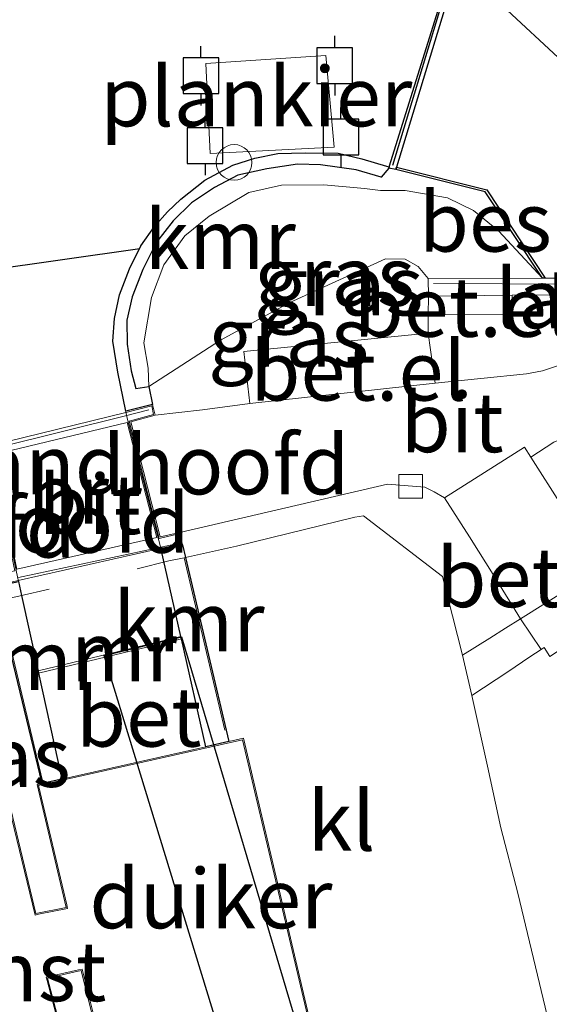
# Model space of a CAD drawing. Units: metres. Extents: x 220000 to 230000, y 585503 to 586647.
# Drawn here: x 229835 to 229857, y 586090 to 586132 of the extents above; entities that cross this region are included whole.
import ezdxf
from ezdxf.enums import TextEntityAlignment as Align

# ---------------------------------------------------------------- set-up
doc = ezdxf.new("R2010")
doc.units = ezdxf.units.M
doc.linetypes.add('IE-TERREINAFSCHEIDING', pattern=[10, 8, -2])
doc.layers.get('0').update_dxf_attribs({"lineweight": 25})
for name, color, linetype, lineweight in [('B-ME-AL-OVERIG-GV-B6', 7, 'BV-GELEIDERAIL', 18), ('B-ME-AL-OVERIG-GV-B7', 7, 'BV-GELEIDERAIL', 18), ('B-ME-GW-KRUINLIJN-L-B1', 93, 'Continuous', 18), ('B-ME-GW-TEENLIJN-L-B1', 93, 'Continuous', 18), ('B-ME-IE-GRASLAND-GV-B6', 93, 'Continuous', 18), ('B-ME-IE-INRICHTINGSELEMENT-S-B1', 253, 'Continuous', 18), ('B-ME-IE-TERREINAFSCHEIDING-DOORGANG-L-B1', 8, 'IE-TERREINAFSCHEIDING-KUNSTMATIG-OPEN', 18), ('B-ME-IE-TERREINAFSCHEIDING-RASTERHEKWERK-L-B1', 8, 'IE-TERREINAFSCHEIDING', 18), ('B-ME-IE-TERREINAFSCHEIDING-RASTERHEKWERK-L-B2', 8, 'IE-TERREINAFSCHEIDING', 18), ('B-ME-KG-KADASTRAAL-DAKRAND-L-B1', 13, 'Continuous', 18), ('B-ME-KW-BRUG-GV-B7', 173, 'Continuous', 18), ('B-ME-KW-LANDHOOFD-GV-B6', 173, 'Continuous', 18), ('B-ME-MW-MUUR-GV-B6', 8, 'IE-TERREINAFSCHEIDING-KUNSTMATIG', 18), ('B-ME-OB-WATERLIJN-L-B1', 133, 'OB-WATERLIJN', 18), ('B-ME-OG-WATER-GV-B6', 153, 'Continuous', 18), ('B-ME-VH-VERH_SOORT-BETON-OVERIG-GV-B6', 8, 'IE-TERREINAFSCHEIDING-NATUURLIJK-HOUTWAL', 18), ('B-ME-VH-VERH_SOORT-BITUMEN-GV-B6', 8, 'IE-TERREINAFSCHEIDING-NATUURLIJK-HOUTWAL', 18), ('B-ME-VH-VERH_SOORT-BITUMEN-GV-B7', 8, 'IE-TERREINAFSCHEIDING-NATUURLIJK-HOUTWAL', 18), ('B-ME-VH-VERH_SOORT-GV-B6', 8, 'Continuous', 18), ('B-ME-VH-VERH_SOORT-KLINKERS-GV-B6', 8, 'IE-TERREINAFSCHEIDING-NATUURLIJK-HOUTWAL', 18), ('B-ME-VV-KOLK-S-B1', 8, 'Continuous', 18)]:
    doc.layers.add(name, color=color, linetype=linetype, lineweight=lineweight)
for name, color, linetype in [('B-ME-GC-DAMWAND-GV-B6', 10, 'Continuous'), ('B-ME-GC-DAMWAND-L-B1', 10, 'Continuous'), ('B-ME-KW-DUIKER-GV-B6', 10, 'Continuous'), ('B-ME-KW-REMMINGWERK-L-B1', 10, 'Continuous'), ('B-ME-OB-BESCHOEIING-GV-B6', 10, 'Continuous'), ('B-ME-VV-AFMEERCONSTRUCTIE-S-B1', 10, 'Continuous'), ('B-ME-VV-KADEMUUR-GV-B6', 10, 'Continuous')]:
    doc.layers.add(name, color=color, linetype=linetype)
doc.styles.add('NLCS-ISO', font='NLCS-ISO.TTF')
doc.linetypes.add('BV-GELEIDERAIL', pattern='A,10,-3,[108,NLCS.SHX,S=1,R=0,X=0,Y=0],-3', length=16)
doc.linetypes.add('IE-TERREINAFSCHEIDING-KUNSTMATIG', pattern='A,4,[82,NLCS.SHX,S=0.75,R=90,X=0,Y=0],4,-2', length=10)
doc.linetypes.add('IE-TERREINAFSCHEIDING-KUNSTMATIG-OPEN', pattern='A,7,-1.5,[67,NLCS.SHX,S=0.75,R=0,X=0,Y=0],-1.5', length=10)
doc.linetypes.add('IE-TERREINAFSCHEIDING-NATUURLIJK-HOUTWAL', pattern='A,7,-1.5,[67,NLCS.SHX,S=0.75,R=45,X=0,Y=0],-1.5,7,-1.5,[70,NLCS.SHX,S=0.75,R=0,X=0,Y=0],-1.5', length=20)
doc.linetypes.add('OB-WATERLIJN', pattern='A,10,[32,NLCS.SHX,S=2,R=0,X=0,Y=0],-12', length=22)

# ---------------------------------------------------------------- blocks, each defined once
blk = doc.blocks.new('meerpaal')
for p, q in [((0.75, 0.75), (-0.75, 0.75)), ((-0.75, 0.75), (-0.75, -0.75)), ((0.75, -0.75), (0.75, 0.75)), ((-0.75, 0), (-1.25, 0)), ((0.75, 0), (1.25, 0)), ((-0.75, -0.75), (0.75, -0.75))]:
    blk.add_line(p, q)
blk = doc.blocks.new('dtb')
blk.add_circle((0, 0), 0.75)
blk = doc.blocks.new('kolk')
blk.add_lwpolyline([(-0.5, -0.5), (0.5, -0.5), (0.5, 0.5), (-0.5, 0.5)], close=True)

msp = doc.modelspace()

# ---------------------------------------------------------------- linework, layer by layer
at = {"layer": 'B-ME-AL-OVERIG-GV-B6'}
for points in [[(229819.4611, 586087.6732, 1.7135), (229817.6954, 586095.2434, 1.7135), (229817.7801, 586095.2633, 1.6394), (229818.1262, 586095.3449, -0.1127), (229831.0698, 586098.3761, -0.0138), (229832.1786, 586098.6358, 1.7451), (229834.1658, 586099.1013, 1.7135), (229835.3802, 586094.0667, 1.7135), (229836.6459, 586094.323, 1.7135), (229835.4253, 586099.4953, 1.7135), (229835.6351, 586099.5424, 1.7135), (229836.468, 586099.7295, -0.1204), (229842.5272, 586101.0903, -0.1281), (229843.484, 586101.3052, 1.7591), (229844.1055, 586101.4448, 1.7135), (229846.9068, 586089.5079, 1.7135)], [(229838.3213, 586087.5107, 1.7135), (229837.2804, 586091.6679, 1.7135), (229835.8702, 586091.3543, 1.7135), (229836.9439, 586087.254, 1.7135)]]:
    msp.add_polyline3d(points, dxfattribs=at)
at = {"layer": 'B-ME-AL-OVERIG-GV-B7'}
msp.add_polyline3d([(229842.5215, 586129.8509, -0.9534), (229847.5637, 586130.1757, -0.9281), (229847.9117, 586126.3267, -0.8952), (229842.7044, 586126.0552, -0.8851), (229842.5215, 586129.8509, -0.9534)], dxfattribs=at)
at = {"layer": 'B-ME-GC-DAMWAND-GV-B6'}
msp.add_polyline3d([(229850.5405, 586125.4766, -0.9336), (229850.5112, 586125.3808, -0.4929), (229850.2105, 586125.4428, -0.4895), (229850.2263, 586125.502, -0.935), (229852.3584, 586132.307, -0.935), (229836.6651, 586146.8386, -0.935), (229821.9988, 586160.6372, -0.935), (229815.0964, 586167.1073, -0.935), (229814.5865, 586167.2786, -0.935), (229807.5082, 586174.2781, -0.9336), (229806.1472, 586175.7366, -0.935), (229806.3583, 586175.8258, -0.935), (229814.6988, 586167.4904, -0.9336), (229815.072, 586167.6294, -0.9336), (229836.8681, 586146.9779, -0.9336), (229852.6453, 586132.3925, -0.9336), (229850.5405, 586125.4766, -0.9336)], dxfattribs=at)
at = {"layer": 'B-ME-GC-DAMWAND-L-B1'}
msp.add_polyline3d([(229850.3845, 586125.5615, 0.0111), (229852.4448, 586132.3604, -0.0915), (229836.6457, 586147.0332, -0.0734), (229829.097, 586154.155, -0.0804), (229822.0819, 586160.785, -0.0901), (229815.0039, 586167.4128, -0.1166), (229814.6253, 586167.4312, -0.0205), (229806.2847, 586175.7666, -0.0344)], dxfattribs=at)
at = {"layer": 'B-ME-GW-KRUINLIJN-L-B1'}
msp.add_polyline3d([(229851.8681, 586120.7902, 1.2446), (229851.4525, 586121.3047, 1.2815), (229850.8998, 586121.6084, 1.2815), (229850.0717, 586121.6211, 1.267), (229846.0464, 586119.7809, 1.4969), (229843.134, 586118.1944, 1.5332), (229840.12, 586116.2491, 1.6129)], dxfattribs=at)
at = {"layer": 'B-ME-GW-TEENLIJN-L-B1'}
msp.add_polyline3d([(229856.6678, 586120.8035, -0.4878), (229854.8213, 586122.8034, -0.4193), (229853.7694, 586123.6609, -0.3879), (229852.6792, 586124.1902, -0.3443), (229850.9011, 586124.5053, -0.1798), (229849.8586, 586124.494, -0.0079), (229849.1891, 586124.5867, 0.1227), (229847.4787, 586124.7386, 0.28), (229845.6999, 586124.7185, 0.3405), (229844.3321, 586124.4187, 0.3962), (229842.6572, 586123.4255, 0.4349), (229841.6349, 586122.5914, 0.4906), (229840.7502, 586121.3688, 0.6939), (229840.2309, 586119.9893, 0.9455), (229839.9078, 586118.0827, 1.2916), (229840.0935, 586117.0213, 1.4295), (229840.12, 586116.2491, 1.6129)], dxfattribs=at)
at = {"layer": 'B-ME-IE-GRASLAND-GV-B6'}
for points in [[(229850.2105, 586125.4428, -0.4895), (229850.5112, 586125.3808, -0.4929), (229854.2664, 586124.4448, -0.5359), (229856.6678, 586120.8035, -0.4878), (229854.8213, 586122.8034, -0.4193), (229853.7694, 586123.6609, -0.3879), (229852.6792, 586124.1902, -0.3443), (229850.9011, 586124.5053, -0.1798), (229849.8586, 586124.494, -0.0079), (229849.1891, 586124.5867, 0.1227), (229847.4787, 586124.7386, 0.28), (229845.6999, 586124.7185, 0.3405), (229844.3321, 586124.4187, 0.3962), (229842.6572, 586123.4255, 0.4349), (229841.6349, 586122.5914, 0.4906), (229840.7502, 586121.3688, 0.6939), (229840.2309, 586119.9893, 0.9455), (229839.9078, 586118.0827, 1.2916), (229840.0935, 586117.0213, 1.4295), (229840.12, 586116.2491, 1.6129), (229839.5744, 586116.1659, 1.6149), (229839.3758, 586116.9141, 1.5436), (229839.2188, 586118.0261, 1.4031), (229839.1938, 586119.0444, 1.1833), (229839.4172, 586120.024, 1.0051), (229839.8695, 586121.1734, 0.7714), (229840.4458, 586122.3245, 0.5378), (229841.1508, 586123.2257, 0.3932), (229841.912, 586123.9767, 0.3655), (229842.8882, 586124.6193, 0.3695), (229843.8642, 586125.1468, 0.3675), (229845.0885, 586125.4178, 0.3338), (229846.3753, 586125.6113, 0.3101), (229847.3484, 586125.5739, 0.2705), (229848.842, 586125.365, 0.1952), (229849.8902, 586125.0546, 0.1398), (229850.2105, 586125.4428, -0.4895)], [(229856.6678, 586120.8035, -0.4878), (229851.8681, 586120.7902, 1.2446), (229851.4525, 586121.3047, 1.2815), (229850.8998, 586121.6084, 1.2815), (229850.0717, 586121.6211, 1.267), (229846.0464, 586119.7809, 1.4969), (229843.134, 586118.1944, 1.5332), (229840.12, 586116.2491, 1.6129), (229840.0935, 586117.0213, 1.4295), (229839.9078, 586118.0827, 1.2916), (229840.2309, 586119.9893, 0.9455), (229840.7502, 586121.3688, 0.6939), (229841.6349, 586122.5914, 0.4906), (229842.6572, 586123.4255, 0.4349), (229844.3321, 586124.4187, 0.3962), (229845.6999, 586124.7185, 0.3405), (229847.4787, 586124.7386, 0.28), (229849.1891, 586124.5867, 0.1227), (229849.8586, 586124.494, -0.0079), (229850.9011, 586124.5053, -0.1798), (229852.6792, 586124.1902, -0.3443), (229853.7694, 586123.6609, -0.3879), (229854.8213, 586122.8034, -0.4193), (229856.6678, 586120.8035, -0.4878)], [(229851.8681, 586120.7902, 1.2446), (229851.8828, 586120.0567, 1.6894), (229851.8709, 586119.2648, 1.6486), (229851.8619, 586118.4949, 1.6043), (229844.1166, 586117.7203, 1.6094), (229844.3722, 586115.5299, 1.6473), (229842.378, 586115.2624, 1.6639), (229840.3857, 586115.0402, 1.6511), (229840.2855, 586115.4963, 1.6367), (229840.12, 586116.2491, 1.6129), (229843.134, 586118.1944, 1.5332), (229846.0464, 586119.7809, 1.4969), (229850.0717, 586121.6211, 1.267), (229850.8998, 586121.6084, 1.2815), (229851.4525, 586121.3047, 1.2815), (229851.8681, 586120.7902, 1.2446)], [(229835.6351, 586099.5424, 1.7135), (229835.4253, 586099.4953, 1.7135), (229836.6459, 586094.323, 1.7135), (229835.3802, 586094.0667, 1.7135), (229834.1658, 586099.1013, 1.7135), (229832.1786, 586098.6358, 1.7451), (229830.2662, 586106.4081, 1.7528), (229831.5479, 586106.7172, 1.7107), (229832.7556, 586106.9783, 1.7059), (229833.7765, 586107.2306, 1.704), (229835.6351, 586099.5424, 1.7135)], [(229857.0274, 586074.5423, 1.6428), (229856.6017, 586076.3094, 1.6863), (229856.3494, 586077.357, 1.7121), (229855.5583, 586080.5572, 1.6783), (229854.5009, 586084.8256, 1.7039), (229854.0926, 586086.5149, 1.7317), (229855.6403, 586086.8616, 1.7454), (229857.4527, 586087.2886, 1.7655), (229856.871, 586089.7824, 1.7997), (229855.6438, 586094.9225, 1.8047), (229854.9246, 586097.6802, 1.8047), (229854.363, 586100.2681, 1.8022), (229853.6969, 586103.2391, 1.7742), (229855.2134, 586104.2458, 1.7101), (229856.1449, 586104.8665, 1.657), (229856.6126, 586105.1819, 1.6284), (229856.7399, 586105.2679, 1.6293), (229856.9795, 586104.8896, 1.6081)]]:
    msp.add_polyline3d(points, dxfattribs=at)
at = {"layer": 'B-ME-IE-TERREINAFSCHEIDING-DOORGANG-L-B1'}
for p, q in [((229843.8089, 586109.5375, 1.7773), (229848.7894, 586110.7489, 1.7697)), ((229853.3136, 586104.9489, 1.7581), (229854.4661, 586105.6639, 1.6996))]:
    msp.add_line(p, q, dxfattribs=at)
msp.add_polyline3d([(229855.1191, 586106.0778, 1.6618), (229855.7473, 586106.4701, 1.594), (229859.128, 586108.5877, 1.5826), (229859.5441, 586108.8385, 1.61)], dxfattribs=at)
at = {"layer": 'B-ME-IE-TERREINAFSCHEIDING-RASTERHEKWERK-L-B1'}
for p, q in [((229843.8089, 586109.5375, 1.7773), (229841.6686, 586109.0527, 1.7278)), ((229841.6149, 586109.0407, 1.7267), (229840.9607, 586108.9172, 1.7267)), ((229854.4661, 586105.6639, 1.6996), (229855.1191, 586106.0778, 1.6618))]:
    msp.add_line(p, q, dxfattribs=at)
for points in [[(229852.097, 586120.5865, 1.6806), (229860.9517, 586120.5452, 1.6608), (229864.149, 586122.2975, 1.6872), (229864.3483, 586122.0422, 1.7176), (229864.8457, 586121.2991, 1.7359), (229864.9071, 586121.2073, 1.7382)], [(229853.6878, 586086.4052, 1.7339), (229854.0926, 586086.5149, 1.7317), (229855.6403, 586086.8616, 1.7454), (229857.4527, 586087.2886, 1.7655), (229856.871, 586089.7824, 1.7997), (229855.6438, 586094.9225, 1.8047), (229854.9246, 586097.6802, 1.8047), (229854.363, 586100.2681, 1.8022), (229853.6969, 586103.2391, 1.7742), (229853.3136, 586104.9489, 1.7581), (229852.4697, 586108.257, 1.704), (229849.1523, 586110.8111, 1.7773), (229848.7894, 586110.7489, 1.7697)], [(229841.6686, 586109.0527, 1.7278), (229841.6149, 586109.0407, 1.7267), (229843.3184, 586101.7925, 1.757)], [(229835.6607, 586099.6492, 1.7134), (229833.8283, 586107.2431, 1.704), (229833.687, 586107.8171, 1.7033)], [(229832.7556, 586106.9783, 1.7059), (229833.7765, 586107.2306, 1.704), (229833.8283, 586107.2431, 1.704), (229834.7194, 586107.4429, 1.7104)]]:
    msp.add_polyline3d(points, dxfattribs=at)
at = {"layer": 'B-ME-IE-TERREINAFSCHEIDING-RASTERHEKWERK-L-B2'}
for p, q in [((229833.5029, 586113.6149, 1.6781), (229839.1424, 586115.0195, 1.725)), ((229839.1424, 586115.0195, 1.725), (229840.1254, 586115.2643, 1.7304)), ((229840.5683, 586109.4735, 1.6959), (229841.4756, 586109.666, 1.7161)), ((229834.6513, 586108.2178, 1.7101), (229840.5683, 586109.4735, 1.6959)), ((229840.9607, 586108.9172, 1.7267), (229839.6296, 586108.5833, 1.7267)), ((229834.7194, 586107.4429, 1.7104), (229835.9392, 586107.7206, 1.7104))]:
    msp.add_line(p, q, dxfattribs=at)
at = {"layer": 'B-ME-KG-KADASTRAAL-DAKRAND-L-B1'}
msp.add_polyline3d([(229844.0683, 586101.3852, 6.2352), (229846.8468, 586089.5453, 6.2464), (229838.3578, 586087.5706, 6.2202), (229837.3173, 586091.7261, 6.1548), (229837.1709, 586091.6937, 5.1524), (229835.8088, 586091.3919, 5.1394), (229835.8468, 586091.2468, 5.9341), (229836.8827, 586087.2911, 5.9939), (229820.662, 586083.4929, 6.0444), (229819.5391, 586087.5585, 6.037), (229819.505, 586087.7046, 8.1108), (229817.7553, 586095.2061, 8.1557), (229834.1289, 586099.0413, 8.1949), (229835.3433, 586094.0069, 8.1856), (229835.4903, 586094.0368, 5.0851), (229836.7063, 586094.2843, 5.0571), (229836.6718, 586094.4303, 6.1716), (229835.4855, 586099.4575, 6.2146), (229844.0683, 586101.3852, 6.2352)], dxfattribs=at)
at = {"layer": 'B-ME-KW-BRUG-GV-B7'}
msp.add_polyline3d([(229833.4493, 586113.3969, 1.678), (229832.4199, 586113.1498, 1.6983), (229832.3385, 586113.4624, 1.6594), (229833.4222, 586113.754, 1.6773), (229839.1599, 586115.1524, 1.6836), (229840.2477, 586115.4371, 1.6446), (229840.3275, 586115.0732, 1.6548), (229839.3005, 586114.7925, 1.6844), (229840.562, 586109.86, 1.6952), (229841.3898, 586110.0521, 1.6812), (229841.4957, 586109.6266, 1.7018), (229840.6012, 586109.428, 1.6961), (229834.6293, 586108.081, 1.6878), (229833.6591, 586107.8667, 1.6969), (229833.5718, 586108.2908, 1.692), (229834.4913, 586108.4987, 1.687), (229833.4493, 586113.3969, 1.678)], dxfattribs=at)
at = {"layer": 'B-ME-KW-DUIKER-GV-B6'}
msp.add_polyline3d([(229843.608, 586087.3819, 0.431), (229838.2411, 586104.9315, -0.935), (229841.4978, 586105.713, -0.935), (229846.7236, 586088.0915, 0.431), (229843.608, 586087.3819, 0.431)], dxfattribs=at)
at = {"layer": 'B-ME-KW-LANDHOOFD-GV-B6'}
for points in [[(229867.4078, 586116.9062, 1.6591), (229866.9119, 586117.713, 1.687), (229867.1201, 586117.8359, 1.6865), (229866.6554, 586118.5951, 1.7913), (229865.141, 586121.0273, 1.7488), (229864.9901, 586121.2519, 1.7442), (229864.9071, 586121.2073, 1.7382), (229864.8457, 586121.2991, 1.7359), (229864.3483, 586122.0422, 1.7176), (229860.8507, 586120.1089, 1.7128), (229855.3978, 586120.098, 1.7225), (229851.8828, 586120.0567, 1.6894), (229851.8681, 586120.7902, 1.2446), (229856.6678, 586120.8035, -0.4878), (229856.7874, 586120.8038, -0.935), (229860.8689, 586120.8151, -0.935), (229864.4659, 586123.0261, -0.935), (229864.9094, 586122.4136, -0.935), (229865.3735, 586121.6508, -0.935), (229868.2267, 586116.9812, -0.935), (229867.6112, 586116.595, -0.935), (229867.4078, 586116.9062, 1.6591)], [(229840.3857, 586115.0402, 1.6511), (229839.3627, 586114.765, 1.7036), (229840.6066, 586109.9269, 1.6824), (229841.4208, 586110.1103, 1.6812), (229841.5427, 586109.5902, 1.7041), (229840.6381, 586109.3924, -0.935), (229839.1905, 586115.0337, -0.935), (229839.1544, 586115.2111, -0.935), (229840.2855, 586115.4963, 1.6367), (229840.3857, 586115.0402, 1.6511)]]:
    msp.add_polyline3d(points, dxfattribs=at)
at = {"layer": 'B-ME-KW-REMMINGWERK-L-B1'}
msp.add_line((229839.9501, 586146.2781, 0.0783), (229859.2157, 586128.3459, 0.0752), dxfattribs=at)
msp.add_polyline3d([(229811.8165, 586118.3346, -0.7249), (229826.7249, 586120.2118, -0.8445), (229839.74, 586122.0586, -0.9951)], dxfattribs=at)
at = {"layer": 'B-ME-MW-MUUR-GV-B6'}
msp.add_polyline3d([(229841.4935, 586105.6334, -0.1281), (229835.4877, 586104.1845, -0.1204), (229835.4656, 586104.2849, -0.935), (229841.4709, 586105.7326, -0.935), (229841.4935, 586105.6334, -0.1281)], dxfattribs=at)
at = {"layer": 'B-ME-OB-BESCHOEIING-GV-B6'}
msp.add_polyline3d([(229856.7874, 586120.8038, -0.935), (229856.6678, 586120.8035, -0.4878), (229854.2664, 586124.4448, -0.5359), (229850.5112, 586125.3808, -0.4929), (229850.5405, 586125.4766, -0.9336), (229854.3285, 586124.5324, -0.935), (229856.7874, 586120.8038, -0.935)], dxfattribs=at)
at = {"layer": 'B-ME-OB-WATERLIJN-L-B1'}
msp.add_line((229835.4656, 586104.2849, -0.935), (229841.4709, 586105.7326, -0.935), dxfattribs=at)
for points in [[(229850.2263, 586125.502, -0.935), (229852.3584, 586132.307, -0.935), (229836.6651, 586146.8386, -0.935), (229821.9988, 586160.6372, -0.935), (229815.0964, 586167.1073, -0.935), (229814.5865, 586167.2786, -0.935), (229807.5082, 586174.2781, -0.9336), (229806.1472, 586175.7366, -0.935), (229806.3583, 586175.8258, -0.935), (229814.6988, 586167.4904, -0.9336), (229815.072, 586167.6294, -0.9336), (229836.8681, 586146.9779, -0.9336), (229852.6453, 586132.3925, -0.9336), (229850.5405, 586125.4766, -0.9336)], [(229841.4709, 586105.7326, -0.935), (229840.6381, 586109.3924, -0.935), (229839.1905, 586115.0337, -0.935), (229839.1544, 586115.2111, -0.935), (229838.8191, 586116.8575, -0.935), (229838.6179, 586118.1564, -0.935), (229838.6773, 586119.1186, -0.935), (229838.8884, 586120.107, -0.935), (229839.3154, 586121.2022, -0.935), (229839.7941, 586122.1677, -0.935), (229840.369, 586122.9789, -0.935), (229840.9104, 586123.6059, -0.935), (229841.4685, 586124.1377, -0.935), (229842.4854, 586124.9351, -0.935), (229843.6512, 586125.5597, -0.935), (229844.5765, 586125.8596, -0.935), (229845.5522, 586126.0574, -0.935), (229846.6931, 586126.0856, -0.935), (229848.0837, 586126.0641, -0.935), (229849.0849, 586125.833, -0.935), (229850.1139, 586125.5279, -0.935), (229850.2263, 586125.502, -0.935)], [(229850.5405, 586125.4766, -0.9336), (229854.3285, 586124.5324, -0.935), (229856.7874, 586120.8038, -0.935)], [(229864.9094, 586122.4136, -0.935), (229864.4659, 586123.0261, -0.935), (229860.8689, 586120.8151, -0.935), (229856.7874, 586120.8038, -0.935)], [(229830.198, 586101.8515, -0.935), (229829.0892, 586106.613, -0.935), (229827.3613, 586112.507, -0.935), (229827.4084, 586114.8267, -0.935), (229827.543, 586116.374, -0.935), (229827.9521, 586118.0151, -0.935), (229828.2387, 586118.8845, -0.935), (229828.4643, 586119.3053, -0.935), (229828.7073, 586119.5414, -0.935), (229829.0243, 586119.6989, -0.935), (229829.3736, 586119.7624, -0.935), (229829.8864, 586119.6231, -0.935), (229830.3825, 586119.3253, -0.935), (229831.0362, 586118.5982, -0.935), (229832.0748, 586117.0754, -0.935), (229832.5631, 586116.1902, -0.935), (229832.9482, 586115.164, -0.935), (229833.4105, 586113.8072, -0.935), (229834.6386, 586108.0428, -0.935), (229834.7683, 586107.4536, -0.935), (229835.4656, 586104.2849, -0.935)]]:
    msp.add_polyline3d(points, dxfattribs=at)
at = {"layer": 'B-ME-OG-WATER-GV-B6'}
for points in [[(229860.8689, 586120.8151, -0.935), (229856.7874, 586120.8038, -0.935), (229854.3285, 586124.5324, -0.935), (229850.5405, 586125.4766, -0.9336), (229852.6453, 586132.3925, -0.9336), (229836.8681, 586146.9779, -0.9336), (229815.072, 586167.6294, -0.9336)], [(229860.8689, 586120.8151, -0.935), (229856.7874, 586120.8038, -0.935), (229854.3285, 586124.5324, -0.935), (229850.5405, 586125.4766, -0.9336), (229852.6453, 586132.3925, -0.9336), (229836.8681, 586146.9779, -0.9336), (229815.072, 586167.6294, -0.9336)], [(229852.3584, 586132.307, -0.935), (229850.2263, 586125.502, -0.935), (229850.1139, 586125.5279, -0.935), (229849.0849, 586125.833, -0.935), (229848.0837, 586126.0641, -0.935), (229846.6931, 586126.0856, -0.935), (229845.5522, 586126.0574, -0.935), (229844.5765, 586125.8596, -0.935), (229843.6512, 586125.5597, -0.935), (229842.4854, 586124.9351, -0.935), (229841.4685, 586124.1377, -0.935), (229840.9104, 586123.6059, -0.935), (229840.369, 586122.9789, -0.935), (229839.7941, 586122.1677, -0.935), (229839.3154, 586121.2022, -0.935), (229838.8884, 586120.107, -0.935), (229838.6773, 586119.1186, -0.935), (229838.6179, 586118.1564, -0.935), (229838.8191, 586116.8575, -0.935), (229839.1544, 586115.2111, -0.935), (229839.1905, 586115.0337, -0.935), (229840.6381, 586109.3924, -0.935), (229841.4709, 586105.7326, -0.935), (229835.4656, 586104.2849, -0.935), (229834.7683, 586107.4536, -0.935), (229834.6386, 586108.0428, -0.935)], [(229852.3584, 586132.307, -0.935), (229850.2263, 586125.502, -0.935), (229850.1139, 586125.5279, -0.935), (229849.0849, 586125.833, -0.935), (229848.0837, 586126.0641, -0.935), (229846.6931, 586126.0856, -0.935), (229845.5522, 586126.0574, -0.935), (229844.5765, 586125.8596, -0.935), (229843.6512, 586125.5597, -0.935), (229842.4854, 586124.9351, -0.935), (229841.4685, 586124.1377, -0.935), (229840.9104, 586123.6059, -0.935), (229840.369, 586122.9789, -0.935), (229839.7941, 586122.1677, -0.935), (229839.3154, 586121.2022, -0.935), (229838.8884, 586120.107, -0.935), (229838.6773, 586119.1186, -0.935), (229838.6179, 586118.1564, -0.935), (229838.8191, 586116.8575, -0.935), (229839.1544, 586115.2111, -0.935), (229839.1905, 586115.0337, -0.935), (229840.6381, 586109.3924, -0.935), (229841.4709, 586105.7326, -0.935), (229835.4656, 586104.2849, -0.935), (229834.7683, 586107.4536, -0.935), (229834.6386, 586108.0428, -0.935)]]:
    msp.add_polyline3d(points, dxfattribs=at)
at = {"layer": 'B-ME-VH-VERH_SOORT-BETON-OVERIG-GV-B6'}
msp.add_polyline3d([(229842.5272, 586101.0903, -0.1281), (229836.468, 586099.7295, -0.1204), (229835.4877, 586104.1845, -0.1204), (229841.4935, 586105.6334, -0.1281), (229842.5272, 586101.0903, -0.1281)], dxfattribs=at)
at = {"layer": 'B-ME-VH-VERH_SOORT-BITUMEN-GV-B6'}
msp.add_polyline3d([(229855.9221, 586113.696, 1.588), (229852.5589, 586111.5622, 1.5751), (229852.1257, 586111.8204, 1.6014), (229851.7267, 586112.0196, 1.5911), (229850.1543, 586112.1374, 1.5911), (229841.4208, 586110.1103, 1.6812), (229840.6066, 586109.9269, 1.6824), (229839.3627, 586114.765, 1.7036), (229840.3857, 586115.0402, 1.6511), (229842.378, 586115.2624, 1.6639), (229844.3722, 586115.5299, 1.6473), (229852.1605, 586116.3965, 1.6332), (229855.9985, 586116.7784, 1.6266), (229856.677, 586116.9035, 1.6626), (229857.3947, 586117.1429, 1.6842), (229858.893, 586117.6721, 1.6986), (229865.141, 586121.0273, 1.7488), (229866.6554, 586118.5951, 1.7913), (229862.7207, 586116.5118, 1.7672), (229860.2302, 586115.173, 1.7132), (229857.1507, 586113.9051, 1.6458), (229856.1904, 586113.2718, 1.5862), (229855.9221, 586113.696, 1.588)], dxfattribs=at)
at = {"layer": 'B-ME-VH-VERH_SOORT-BITUMEN-GV-B7'}
msp.add_polyline3d([(229840.4602, 586109.8939, 1.6825), (229834.5767, 586108.5684, 1.6906), (229833.5549, 586113.3706, 1.6992), (229839.2172, 586114.7287, 1.7035), (229840.4602, 586109.8939, 1.6825)], dxfattribs=at)
at = {"layer": 'B-ME-VH-VERH_SOORT-GV-B6'}
for points in [[(229851.8709, 586119.2648, 1.6486), (229851.8828, 586120.0567, 1.6894), (229855.3978, 586120.098, 1.7225), (229855.3707, 586119.2803, 1.6728), (229851.8709, 586119.2648, 1.6486)], [(229852.1605, 586116.3965, 1.6332), (229844.3722, 586115.5299, 1.6473), (229844.1166, 586117.7203, 1.6094), (229851.8619, 586118.4949, 1.6043), (229852.1605, 586116.3965, 1.6332)], [(229856.9795, 586104.8896, 1.6081), (229856.7399, 586105.2679, 1.6293), (229856.6126, 586105.1819, 1.6284), (229855.7473, 586106.4701, 1.594), (229854.6673, 586108.2207, 1.6085), (229853.6069, 586109.9196, 1.5853), (229852.5589, 586111.5622, 1.5751), (229855.9221, 586113.696, 1.588), (229856.1904, 586113.2718, 1.5862), (229857.4849, 586111.2253, 1.5775), (229859.128, 586108.5877, 1.5826), (229860.0277, 586107.1808, 1.6), (229860.1653, 586106.9656, 1.6026), (229858.5081, 586105.8862, 1.5992), (229856.9795, 586104.8896, 1.6081)]]:
    msp.add_polyline3d(points, dxfattribs=at)
at = {"layer": 'B-ME-VH-VERH_SOORT-KLINKERS-GV-B6'}
for points in [[(229864.9071, 586121.2073, 1.7382), (229864.9901, 586121.2519, 1.7442), (229865.141, 586121.0273, 1.7488), (229858.893, 586117.6721, 1.6986), (229857.3947, 586117.1429, 1.6842), (229856.677, 586116.9035, 1.6626), (229855.9985, 586116.7784, 1.6266), (229852.1605, 586116.3965, 1.6332), (229851.8619, 586118.4949, 1.6043), (229851.8709, 586119.2648, 1.6486), (229855.3707, 586119.2803, 1.6728), (229855.3978, 586120.098, 1.7225), (229860.8507, 586120.1089, 1.7128), (229864.3483, 586122.0422, 1.7176), (229864.8457, 586121.2991, 1.7359), (229864.9071, 586121.2073, 1.7382)], [(229857.4849, 586111.2253, 1.5775), (229856.1904, 586113.2718, 1.5862), (229857.1507, 586113.9051, 1.6458)], [(229841.5427, 586109.5902, 1.7041), (229841.4208, 586110.1103, 1.6812), (229850.1543, 586112.1374, 1.5911), (229851.7267, 586112.0196, 1.5911), (229852.1257, 586111.8204, 1.6014), (229852.5589, 586111.5622, 1.5751), (229853.6069, 586109.9196, 1.5853), (229854.6673, 586108.2207, 1.6085), (229855.7473, 586106.4701, 1.594), (229856.6126, 586105.1819, 1.6284), (229856.1449, 586104.8665, 1.657), (229855.2134, 586104.2458, 1.7101), (229853.6969, 586103.2391, 1.7742), (229854.363, 586100.2681, 1.8022), (229854.9246, 586097.6802, 1.8047), (229855.6438, 586094.9225, 1.8047), (229856.871, 586089.7824, 1.7997)], [(229846.9068, 586089.5079, 1.7135), (229844.1055, 586101.4448, 1.7135), (229843.484, 586101.3052, 1.7591), (229841.6686, 586109.0527, 1.7278), (229841.5427, 586109.5902, 1.7041)], [(229836.9439, 586087.254, 1.7135), (229835.8702, 586091.3543, 1.7135), (229837.2804, 586091.6679, 1.7135), (229838.3213, 586087.5107, 1.7135)]]:
    msp.add_polyline3d(points, dxfattribs=at)
at = {"layer": 'B-ME-VV-KADEMUUR-GV-B6'}
for points in [[(229850.2263, 586125.502, -0.935), (229850.2105, 586125.4428, -0.4895), (229849.8902, 586125.0546, 0.1398), (229848.842, 586125.365, 0.1952), (229847.3484, 586125.5739, 0.2705), (229846.3753, 586125.6113, 0.3101), (229845.0885, 586125.4178, 0.3338), (229843.8642, 586125.1468, 0.3675), (229842.8882, 586124.6193, 0.3695), (229841.912, 586123.9767, 0.3655), (229841.1508, 586123.2257, 0.3932), (229840.4458, 586122.3245, 0.5378), (229839.8695, 586121.1734, 0.7714), (229839.4172, 586120.024, 1.0051), (229839.1938, 586119.0444, 1.1833), (229839.2188, 586118.0261, 1.4031), (229839.3758, 586116.9141, 1.5436), (229839.5744, 586116.1659, 1.6149), (229840.12, 586116.2491, 1.6129), (229840.2855, 586115.4963, 1.6367), (229839.1544, 586115.2111, -0.935), (229838.8191, 586116.8575, -0.935), (229838.6179, 586118.1564, -0.935), (229838.6773, 586119.1186, -0.935), (229838.8884, 586120.107, -0.935), (229839.3154, 586121.2022, -0.935), (229839.7941, 586122.1677, -0.935), (229840.369, 586122.9789, -0.935), (229840.9104, 586123.6059, -0.935), (229841.4685, 586124.1377, -0.935), (229842.4854, 586124.9351, -0.935), (229843.6512, 586125.5597, -0.935), (229844.5765, 586125.8596, -0.935), (229845.5522, 586126.0574, -0.935), (229846.6931, 586126.0856, -0.935), (229848.0837, 586126.0641, -0.935), (229849.0849, 586125.833, -0.935), (229850.1139, 586125.5279, -0.935), (229850.2263, 586125.502, -0.935)], [(229841.6686, 586109.0527, 1.7278), (229843.484, 586101.3052, 1.7591), (229842.5272, 586101.0903, -0.1281), (229841.4935, 586105.6334, -0.1281), (229841.4709, 586105.7326, -0.935), (229840.6381, 586109.3924, -0.935), (229841.5427, 586109.5902, 1.7041), (229841.6686, 586109.0527, 1.7278)], [(229835.4656, 586104.2849, -0.935), (229835.4877, 586104.1845, -0.1204), (229836.468, 586099.7295, -0.1204), (229835.6351, 586099.5424, 1.7135), (229833.7765, 586107.2306, 1.704), (229833.632, 586107.8284, 1.6975), (229834.6386, 586108.0428, -0.935), (229834.7683, 586107.4536, -0.935), (229835.4656, 586104.2849, -0.935)]]:
    msp.add_polyline3d(points, dxfattribs=at)

# ---------------------------------------------------------------- block references
at = {"layer": 'B-ME-IE-INRICHTINGSELEMENT-S-B1', "rotation": 90}
msp.add_blockref('dtb', (229843.7082, 586125.6801, 0.3487), dxfattribs=at)
at = {"layer": 'B-ME-VV-AFMEERCONSTRUCTIE-S-B1', "rotation": 90}
for p in [(229847.9385, 586129.7532, -0.3436), (229842.3148, 586129.327, -0.3462), (229848.199, 586126.7468, -0.3183), (229842.4912, 586126.3926, -0.3082)]:
    msp.add_blockref('meerpaal', p, dxfattribs=at)
at = {"layer": 'B-ME-VV-KOLK-S-B1', "rotation": 90}
msp.add_blockref('kolk', (229851.1293, 586112.0492, 1.611), dxfattribs=at)

# ---------------------------------------------------------------- texts
at = {"layer": 'B-ME-AL-OVERIG-GV-B6', "ltscale": 0.2, "style": 'NLCS-ISO'}
msp.add_text('bem.inst', height=2.5, dxfattribs=at).set_placement((229831.3382, 586091.6307), align=Align.MIDDLE_CENTER)
at = {"layer": 'B-ME-AL-OVERIG-GV-B7', "ltscale": 0.2, "style": 'NLCS-ISO'}
msp.add_text('plankier', height=2.5, dxfattribs=at).set_placement((229844.6446, 586128.4519), align=Align.MIDDLE_CENTER)
at = {"layer": 'B-ME-IE-GRASLAND-GV-B6', "ltscale": 0.2, "style": 'NLCS-ISO'}
for p in [(229847.9308, 586120.8886), (229848.2878, 586120.4939), (229846.0014, 586118.3306), (229833.456, 586100.6486)]:
    msp.add_text('gras', height=2.5, dxfattribs=at).set_placement(p, align=Align.MIDDLE_CENTER)
at = {"layer": 'B-ME-KW-BRUG-GV-B7', "ltscale": 0.2, "style": 'NLCS-ISO'}
msp.add_text('br', height=2.5, dxfattribs=at).set_placement((229836.7362, 586111.7247), align=Align.MIDDLE_CENTER)
at = {"layer": 'B-ME-KW-DUIKER-GV-B6', "ltscale": 0.2, "style": 'NLCS-ISO'}
msp.add_text('duiker', height=2.5, dxfattribs=at).set_placement((229842.7357, 586094.7), align=Align.MIDDLE_CENTER)
at = {"layer": 'B-ME-KW-LANDHOOFD-GV-B6', "ltscale": 0.2, "style": 'NLCS-ISO'}
for p in [(229862.9384, 586119.9512), (229840.2973, 586112.9606), (229833.5927, 586110.5015), (229828.8112, 586110.3021)]:
    msp.add_text('landhoofd', height=2.5, dxfattribs=at).set_placement(p, align=Align.MIDDLE_CENTER)
at = {"layer": 'B-ME-MW-MUUR-GV-B6', "ltscale": 0.2, "style": 'NLCS-ISO'}
msp.add_text('mr', height=2.5, dxfattribs=at).set_placement((229839.0822, 586105.0938), align=Align.MIDDLE_CENTER)
at = {"layer": 'B-ME-OB-BESCHOEIING-GV-B6', "ltscale": 0.2, "style": 'NLCS-ISO'}
msp.add_text('bes', height=2.5, dxfattribs=at).set_placement((229854.2699, 586123.178), align=Align.MIDDLE_CENTER)
at = {"layer": 'B-ME-VH-VERH_SOORT-BETON-OVERIG-GV-B6', "ltscale": 0.2, "style": 'NLCS-ISO'}
msp.add_text('bet', height=2.5, dxfattribs=at).set_placement((229839.7007, 586102.3456), align=Align.MIDDLE_CENTER)
at = {"layer": 'B-ME-VH-VERH_SOORT-BITUMEN-GV-B6', "ltscale": 0.2, "style": 'NLCS-ISO'}
msp.add_text('bit', height=2.5, dxfattribs=at).set_placement((229852.876, 586114.7367), align=Align.MIDDLE_CENTER)
at = {"layer": 'B-ME-VH-VERH_SOORT-BITUMEN-GV-B7', "ltscale": 0.2, "style": 'NLCS-ISO'}
msp.add_text('bit', height=2.5, dxfattribs=at).set_placement((229837.6538, 586111.2911), align=Align.MIDDLE_CENTER)
at = {"layer": 'B-ME-VH-VERH_SOORT-GV-B6', "ltscale": 0.2, "style": 'NLCS-ISO'}
for p in [(229853.2786, 586119.5929), (229848.9343, 586116.9076), (229856.7546, 586108.2143)]:
    msp.add_text('bet.el', height=2.5, dxfattribs=at).set_placement(p, align=Align.MIDDLE_CENTER)
at = {"layer": 'B-ME-VH-VERH_SOORT-KLINKERS-GV-B6', "ltscale": 0.2, "style": 'NLCS-ISO'}
msp.add_text('kl', height=2.5, dxfattribs=at).set_placement((229848.2242, 586097.9653), align=Align.MIDDLE_CENTER)
at = {"layer": 'B-ME-VV-KADEMUUR-GV-B6', "ltscale": 0.2, "style": 'NLCS-ISO'}
for p in [(229843.1225, 586122.4441), (229841.8117, 586106.3562), (229835.0375, 586104.7313)]:
    msp.add_text('kmr', height=2.5, dxfattribs=at).set_placement(p, align=Align.MIDDLE_CENTER)

doc.saveas('drawing.dxf')
